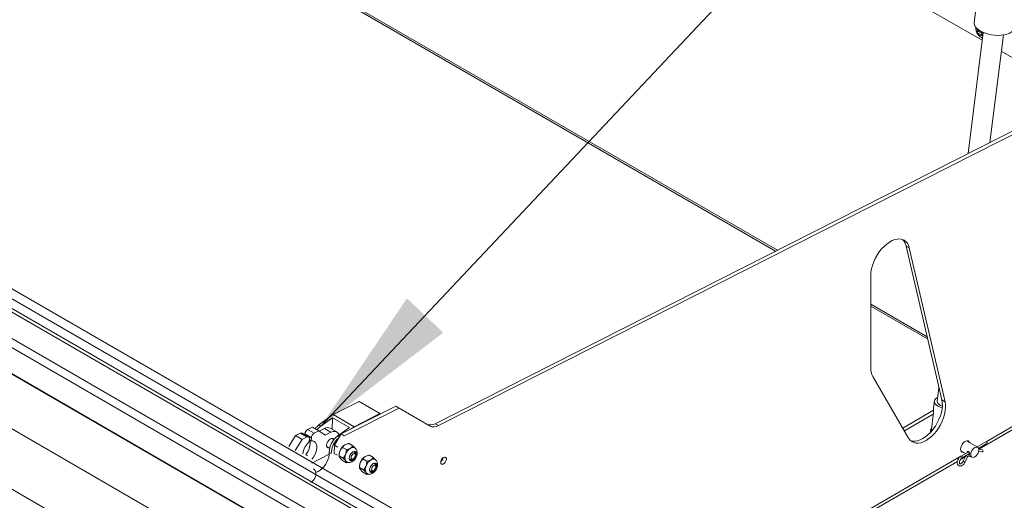
# Model space of a CAD drawing. Units: inches. Extents: x 0.1 to 10.8, y -1.1 to 8.4.
# Drawn here: x 7.8 to 8.3, y 3.6 to 3.9 of the extents above; entities that cross this region are included whole.
import ezdxf

# ---------------------------------------------------------------- set-up
doc = ezdxf.new("R2010")
doc.units = ezdxf.units.IN
doc.header["$MEASUREMENT"] = 0
doc.layers.add('FORMAT', color=7, linetype='Continuous')
doc.dimstyles.new('SLDDIMSTYLE0', dxfattribs={"dimtxt": 0, "dimasz": 0.08089192708333333, "dimexe": 0, "dimexo": 0.0625, "dimgap": 0, "dimtad": 0, "dimtih": 1, "dimtoh": 1, "dimdec": 0, "dimrnd": 1e-09, "dimzin": 0, "dimdsep": 46, "dimtxsty": 'Standard', "dimsah": 1, "dimcen": 0.09, "dimadec": 0, "dimazin": 0, "dimtfac": 0.08089192708333333, "dimtdec": 0, "dimtofl": 0, "dimtmove": 0, "dimatfit": 3, "dimfxl": 0, "dimfrac": 2, "dimtolj": 1, "dimtzin": 0, "dimarcsym": 0})

msp = doc.modelspace()

# ---------------------------------------------------------------- linework, layer by layer
at = {"color": 7, "linetype": 'Continuous', "lineweight": 15}
for p, q in [((7.914901023857989, 3.599333548682317), (6.892369154742276, 4.189628631938682)), ((7.915061587928857, 3.599399772024479), (6.892724282773384, 4.189582535897384)), ((7.885027712445645, 3.587477624938521), (6.86174712997658, 4.178204931213651)), ((6.831222452262562, 4.163667322284341), (7.854503034731628, 3.57294001600921)), ((8.2676691250841, 3.87193108461863), (7.82555940067713, 4.1271555959123)), ((8.293642077775727, 4.123952331066023), (8.263374790611786, 3.881165540609615)), ((7.818111017256757, 3.955615105221548), (8.157591241861748, 3.759637343061046)), ((8.341360426340206, 3.398701208432223), (7.396055743267603, 3.944413986146955)), ((7.363858675660185, 3.93641412643896), (8.35958151813, 3.361595564838246)), ((8.341160066944276, 3.38817334703129), (7.395855383871675, 3.933886124746023)), ((8.346003709079044, 3.390627418311059), (7.400699026006442, 3.936340196025792)), ((8.357418602559916, 3.357849287537571), (7.361695760090103, 3.932667849138284)), ((8.35071910127225, 3.380760497207103), (7.398323895815846, 3.930566546366274)), ((8.268178979047175, 3.876020797742347), (8.260147684604785, 3.811598516601446)), ((8.265153074299391, 3.876761565905815), (8.264826927513699, 3.878213495807678)), ((8.265999354320932, 3.87681048028427), (8.264826927513699, 3.876133652695134)), ((8.264826927513699, 3.876133652695134), (8.265153074299391, 3.876761565905815)), ((8.265925538771636, 3.877207500153664), (8.265153074299391, 3.876761565905815)), ((8.267039216128877, 3.876210180840276), (8.265673006220107, 3.875421484647814)), ((8.266168015733875, 3.87705046518314), (8.265999354320932, 3.87681048028427)), ((8.265999354320932, 3.87681048028427), (8.267039216128877, 3.876210180840276)), ((8.267039216128877, 3.876210180840276), (8.267272656278413, 3.87560852243876)), ((8.267946514971017, 3.876412596301792), (8.267232799948765, 3.875560965843922)), ((8.266386721242359, 3.874193290778698), (8.265673006220107, 3.875421484647814)), ((8.266712870061536, 3.874821184029914), (8.266386721242359, 3.874193290778698)), ((8.26742410219713, 3.875231769602232), (8.266712870061536, 3.874821184029914)), ((8.267232799948765, 3.875560965843922), (8.267946514971017, 3.874332753189248)), ((8.27177311863865, 3.817488654425351), (8.278903432280543, 3.874683821245233)), ((8.66705998131028, 3.641367650999932), (8.277829062720047, 3.866065877465842)), ((7.976263142682251, 3.667765747929734), (8.301880188949495, 3.832742679624062)), ((7.977996247390062, 3.666765247878157), (8.303613293657307, 3.831742179572484)), ((8.228809372456785, 3.7613088583421), (8.227076267748973, 3.762309358393677)), ((8.227076267748973, 3.762309358393677), (8.246140412417699, 3.680453346946583)), ((8.228809372456785, 3.7613088583421), (8.24787351712551, 3.679452846895005)), ((8.208292537777897, 3.697654556471921), (8.208292537777897, 3.7466948017932)), ((8.208292535744413, 3.730368109115747), (8.23858860487212, 3.712878560683826)), ((8.228463354443884, 3.660087187087224), (8.209399177239378, 3.692902936778728)), ((8.244614908350199, 3.687003404586088), (8.24370507781773, 3.679705394397578)), ((7.922009160299315, 3.672569454213286), (7.935709749213935, 3.679510972936641)), ((7.926112045095513, 3.662285169297113), (7.955259231119287, 3.677052866199103)), ((7.935709749213935, 3.679510972936641), (7.946801620360673, 3.673107772019593)), ((7.956992335827098, 3.676052366147526), (7.955259231119287, 3.677052866199103)), ((8.242173041175791, 3.679896407348994), (8.2417114560748, 3.67619402841242)), ((8.24787351712551, 3.679452846895005), (8.246140412417699, 3.680453346946583)), ((7.914358363661946, 3.667089048646277), (7.922009160299315, 3.672569454213286)), ((7.922009160299315, 3.672569454213286), (7.933101031446053, 3.666166253296238)), ((7.927845149803325, 3.661284669245536), (7.956992335827098, 3.676052366147526)), ((7.933101031446053, 3.666166253296238), (7.946801620360673, 3.673107772019593)), ((7.946801620360673, 3.673107772019593), (7.946783676878386, 3.672758653490803)), ((7.956992335827098, 3.676052366147526), (7.973517502154138, 3.66650948947111)), ((8.225353511452466, 3.665440195060876), (8.241712794108723, 3.674884207916867)), ((8.22622406011514, 3.663941752003455), (8.241589732607219, 3.672812165921064)), ((8.241710769773205, 3.673783048349982), (8.240430226571343, 3.663511299658841)), ((8.265827563881091, 3.654243761380989), (8.30256537161841, 3.675452046356706)), ((7.914358363661946, 3.667089048646277), (7.915398226486633, 3.66648874861533)), ((7.915398226486633, 3.66648874861533), (7.921649642988232, 3.670966747195737)), ((7.92133305358771, 3.664806719870033), (7.921649642988232, 3.670966747195737)), ((7.921649642988232, 3.670966747195737), (7.930661788231409, 3.66576414648732)), ((7.931479187919288, 3.665004499898287), (7.933101031446053, 3.666166253296238)), ((7.977996247390062, 3.666765247878157), (7.976263142682251, 3.667765747929734)), ((7.898268251541361, 3.655544370305005), (7.901939605145957, 3.661414616171362)), ((7.901939605145957, 3.661414616171362), (7.904499813083639, 3.662711781753327)), ((7.901939605145957, 3.661414616171362), (7.905405814815766, 3.659413615921469)), ((7.904499813083639, 3.662711781753327), (7.907966022753448, 3.660710781503435)), ((7.908861692087974, 3.660761977338386), (7.905395482418164, 3.662762977588279)), ((7.9068189715664, 3.661941210651694), (7.906836996388135, 3.662291878981431)), ((7.906836996388135, 3.662291878981431), (7.910303206057944, 3.660290878731538)), ((7.908305531322817, 3.664639973571472), (7.910865747394445, 3.665937143849065)), ((7.908305531322817, 3.664639973571472), (7.911771740992627, 3.662638973321579)), ((7.910865747394445, 3.665937143849065), (7.914331957064253, 3.663936143599172)), ((7.911771740992627, 3.662638973321579), (7.914331957064253, 3.663936143599172)), ((7.914331957064253, 3.663936143599172), (7.917580093385602, 3.661571709150271)), ((7.914536832578861, 3.663787003543592), (7.917262249069906, 3.665167857375941)), ((7.917262249069906, 3.665167857375941), (7.920728458739716, 3.663166857126048)), ((7.917580093385602, 3.661571709150271), (7.920728458739716, 3.663166857126048)), ((7.923863305477527, 3.663346054288971), (7.920397095807719, 3.665347054538863)), ((7.922680667265122, 3.656341857965132), (7.926112045095513, 3.662285169297113)), ((7.930661788231409, 3.66576414648732), (7.92441037172981, 3.661286147906914)), ((7.927845149803325, 3.661284669245536), (7.926112045095513, 3.662285169297113)), ((7.90173446121117, 3.653543370055112), (7.905405814815766, 3.659413615921469)), ((7.905405814815766, 3.659413615921469), (7.907966022753448, 3.660710781503435)), ((7.909265282162355, 3.659764999269915), (7.909180640332495, 3.6581180679031)), ((7.909236795816645, 3.659210710204761), (7.910218564228083, 3.658643947364723)), ((7.910218564228083, 3.658643947364723), (7.910303206057944, 3.660290878731538)), ((7.918525830454948, 3.655673022572922), (7.92010577914569, 3.654760937608032)), ((7.922267470620623, 3.659173165140883), (7.920976612432885, 3.659918361710709)), ((7.922455958905355, 3.651969530909802), (7.922680667265122, 3.656341857965132)), ((7.924413771972934, 3.655341357913555), (7.922680667265122, 3.656341857965132)), ((7.932455859143364, 3.655985518902331), (7.930361318530233, 3.657194671460756)), ((8.265229779432588, 3.655228353510576), (8.259341032145693, 3.658627854958877)), ((8.269618111804798, 3.658152760542745), (8.264891053501222, 3.65542388786978)), ((8.26572762159264, 3.654616316029928), (8.270176889412514, 3.657184823670119)), ((7.908415314159392, 3.650643352804603), (7.907375451080519, 3.651243652982288)), ((7.919813886117415, 3.651475116580092), (7.910493759983385, 3.646752987044246)), ((7.919837533020138, 3.652422629984238), (7.92087739609901, 3.651822329806554)), ((7.924189063613167, 3.650969030858225), (7.922455958905355, 3.651969530909802)), ((7.925108126173013, 3.651201467566805), (7.925108124139527, 3.650659743714325)), ((7.927202664752658, 3.6494505911559), (7.925108124139527, 3.650659743714325)), ((7.928953732260876, 3.653963784086906), (7.926859191647744, 3.655172936645331)), ((7.933705287972781, 3.651428705508309), (7.933226260643853, 3.652600174785285)), ((7.943324322344766, 3.649782550252786), (7.941229781731633, 3.650991702811211)), ((8.256302060215548, 3.653363634099488), (8.258812131534064, 3.651914600770849)), ((8.260451383736243, 3.652860921068739), (8.256363295602428, 3.650500918023165)), ((8.256922073210145, 3.649532981150539), (8.260914733903261, 3.651837895107202)), ((8.259001599577871, 3.650731879187084), (8.257471832306537, 3.647748207387024)), ((8.260210537629943, 3.650457455800097), (8.261780128695145, 3.650201241398072)), ((8.261258800786148, 3.650502168676083), (8.26219080750244, 3.649964132651186)), ((8.265774494466445, 3.653097419165718), (8.26752173088665, 3.65272738400701)), ((8.267753302262362, 3.653820784589414), (8.2658300798119, 3.654228073347785)), ((7.928953732260876, 3.646959156521504), (7.926859191647744, 3.648168309079929)), ((7.930989051655214, 3.6487248018789), (7.930712440593513, 3.648720849992158)), ((7.930989051655214, 3.6487248018789), (7.932243073113227, 3.648895802696815)), ((7.939822195462276, 3.647760815437361), (7.937727654849144, 3.648969967995786)), ((7.944573751174181, 3.645225736858764), (7.944094723845253, 3.646397206135741)), ((8.071404223279051, 3.542005555908809), (8.254436299509939, 3.647667724434405)), ((8.255984644711255, 3.648561565093191), (8.258689409116386, 3.65012299234836)), ((8.258466406343175, 3.647238311586374), (8.25999614107873, 3.650221964603928)), ((7.935976589374413, 3.64499849891726), (7.935976587340928, 3.64445677506478)), ((7.938071127954059, 3.643247622506355), (7.935976587340928, 3.64445677506478)), ((7.939822195462276, 3.640756169086401), (7.937727654849144, 3.641965321644826)), ((7.94185750672267, 3.642521809748169), (7.941580903794914, 3.642517862557055)), ((7.94185750672267, 3.642521809748169), (7.943111528180683, 3.642692810566086))]:
    msp.add_line(p, q, dxfattribs=at)
at = {"color": 8, "linetype": 'Continuous', "lineweight": 15}
for p, q in [((7.817477382954805, 3.957015567599752), (8.15854579282287, 3.760120965602362)), ((8.208292527610467, 3.731402786893104), (8.23831019214164, 3.714073958013752)), ((8.269670146683335, 3.658173241037833), (8.303613293657307, 3.67776820269542)), ((7.92441037172981, 3.661286147906914), (7.92525405473528, 3.660799100074961)), ((8.069922114315569, 3.542861156438657), (8.25626172906687, 3.650432726309336))]:
    msp.add_line(p, q, dxfattribs=at)
at = {"color": 7, "linetype": 'Continuous', "lineweight": 15, "flags": 128}
for points in [[(8.263374790611786, 3.881165540609615), (8.263356521771707, 3.880927395251598), (8.263471171757516, 3.880075090913691), (8.263861090704133, 3.879216405363211), (8.26451617726882, 3.878373585402613), (8.265419459467331, 3.877568430407631), (8.266547526281341, 3.8768217990144)], [(8.266547526281341, 3.8768217990144), (8.267871197692157, 3.876153072057188), (8.269356154553071, 3.875579525989642), (8.270963954061536, 3.875116009626359), (8.272652961350031, 3.874774556606978), (8.27437943379782, 3.874564003587522), (8.276098641387923, 3.874489813031678), (8.277766069892714, 3.874553885726705), (8.279338527792188, 3.874754560372206), (8.280775307806268, 3.875086656752592), (8.282039162059741, 3.875541570152673), (8.28309737836837, 3.876107513995631), (8.28392256186017, 3.87676981990458), (8.284493316320365, 3.877511352002957), (8.284794860274177, 3.878312902521102), (8.28482369620476, 3.8784915881198)], [(8.208292537777897, 3.7466948017932), (8.208392129798348, 3.748410261474706), (8.2086890187845, 3.750207861283449), (8.209177510974976, 3.75205316782491), (8.209848236065337, 3.753910808771623), (8.210688342422754, 3.755745214874423), (8.211681757372256, 3.75752123986145), (8.212809447482947, 3.759204874264955), (8.214049808997366, 3.760763865308089), (8.215379090796626, 3.762168346181435), (8.21677181736553, 3.763391408962844), (8.218201276829268, 3.764409611781733), (8.219640139133224, 3.765203476578369), (8.22106084647233, 3.76575778963618), (8.222436133863527, 3.766061920887397), (8.223739679861355, 3.766110049278698), (8.224946529523093, 3.765901256659316), (8.226033549909653, 3.765439546523852), (8.226979918122279, 3.764733750038694), (8.227767511731901, 3.763797403899245), (8.228381234136918, 3.762648421552124), (8.228809372456785, 3.7613088583421)], [(8.243965464709733, 3.681793893487703), (8.2434760889695, 3.681547567904276), (8.242774320678711, 3.681025117933354), (8.24233020220749, 3.680421277247421), (8.242161892587662, 3.679760755529426), (8.242276302622102, 3.679070605118115), (8.242668712589317, 3.678379063574651), (8.243323094551036, 3.677714459044111), (8.244212657326484, 3.677104001157246)], [(8.24787351712551, 3.679452846895005), (8.248107807272282, 3.677948313010188), (8.248143759308412, 3.676307630615055), (8.2479807550541, 3.674562270274539), (8.247621852872593, 3.672745630076533), (8.247073950349105, 3.670892521361965), (8.246347524004577, 3.669038429067851), (8.245456531688326, 3.66721889885761), (8.244418022148711, 3.665468769297991), (8.243251874746882, 3.663821561352847), (8.241980409027446, 3.662308813880636), (8.24062805936066, 3.660959552972923), (8.239220626619511, 3.6597995640842), (8.237785148036602, 3.658851112608922), (8.236349116345444, 3.658132361602459), (8.234939991743772, 3.657657054820587), (8.233584811464185, 3.657434319507764), (8.232309539058571, 3.657468426942314), (8.231138543825628, 3.657758689164704), (8.230094340524632, 3.658299590500876), (8.2291968735883, 3.659080740665515), (8.228463354443884, 3.660087187087224)], [(8.246140412417699, 3.680453346946583), (8.24637470256447, 3.678948813061765), (8.246410654600602, 3.677308130666632), (8.246247650346287, 3.675562770326116), (8.24588874816478, 3.67374613012811), (8.245340845641294, 3.671893021413542), (8.244614419296765, 3.670038929119428), (8.243723426980514, 3.668219398909187), (8.242684917440899, 3.666469269349569), (8.24151877003907, 3.664822061404424), (8.240247304319634, 3.663309313932214), (8.23889495465285, 3.6619600530245), (8.2374875219117, 3.660800064135777), (8.23605204332879, 3.6598516126605), (8.234616011637632, 3.659132861654036), (8.23320688703596, 3.658657554872164), (8.231851706756373, 3.658434819559341), (8.230576434350759, 3.658468926993891), (8.229587672017699, 3.658694784614942)], [(8.244212657326484, 3.677104001157246), (8.24530094813355, 3.676572668474621), (8.246329629580146, 3.676205582433943)], [(7.907409756247008, 3.651223843791237), (7.907954722416412, 3.651975135157902), (7.908656153148492, 3.65318246884742), (7.909198727938116, 3.654448212351574), (7.909558996622352, 3.655717706591834), (7.909721398964751, 3.656936075715413), (7.909678899103034, 3.658050603408888), (7.909433335308735, 3.659013151506036), (7.909387443592026, 3.659123737002481)], [(7.910565224822627, 3.648847673435038), (7.910590985025891, 3.648877479002874), (7.911420932086222, 3.64997413490801), (7.9121223628183, 3.651181468597527), (7.912664937607924, 3.652447212101681), (7.913025206292162, 3.653716706341941), (7.91318760863456, 3.654935075465521), (7.913145108772844, 3.656049603158996), (7.912899544978544, 3.657012151256144), (7.912461540183603, 3.65778109935526), (7.911850022077633, 3.658323190545317), (7.911091434115262, 3.658615010842723), (7.910218564228083, 3.658643947364723)], [(7.918453239826905, 3.656399915993278), (7.918587498720204, 3.657176751989978), (7.918902331188644, 3.657975700430846), (7.919366917715275, 3.658718555231224), (7.919935789548523, 3.659332592367744), (7.920553245434216, 3.659757684494175), (7.921158858296243, 3.659952260143164), (7.921693347944711, 3.659897257535248), (7.922104380578608, 3.659598044858032), (7.922308331111178, 3.659226081054623)], [(8.260803105677955, 3.65778383977201), (8.260558761975378, 3.658220709122159), (8.260114258158522, 3.658556474005345), (8.25954325523173, 3.65865060624849), (8.258891954001616, 3.65849544581428), (8.258213192573766, 3.658103605182546), (8.25756192387943, 3.657506808005238), (8.25699088841686, 3.656753391033184), (8.256546384600004, 3.655904412967105), (8.256264429536552, 3.655028656098154), (8.256167830807797, 3.654197049032938), (8.256264429536552, 3.653476972485947), (8.256546384600004, 3.652926754003978), (8.25699088841686, 3.652590988533743), (8.25756192387943, 3.652496875660153), (8.257764133747807, 3.65251961949967)], [(7.919837533020138, 3.652422629984238), (7.91978670399892, 3.651204086017749), (7.919546126312798, 3.649907411932487), (7.919124104719441, 3.648577433988231), (7.918535239649811, 3.647260133165866), (7.917799874099918, 3.646001029661252), (7.91694343478129, 3.644843619049295), (7.915995512985201, 3.643827958756915), (7.914988888509303, 3.642989108953275), (7.913958342101671, 3.642356090062719), (7.912939492306699, 3.641950760436784), (7.912606586212857, 3.641868492142484)], [(7.932449058148746, 3.648172464034737), (7.931835457752901, 3.647930464992736), (7.931281926539596, 3.647936603453257), (7.930842644715317, 3.648190277890919), (7.930560608312416, 3.648666659155674), (7.930463423939635, 3.649319109508058), (7.930560608312416, 3.650083785334429), (7.930842644715317, 3.650885798898694), (7.931281926539596, 3.651646657334951), (7.931835457752901, 3.652291889330867), (7.932449058148746, 3.652758338226172), (7.933062650410648, 3.653000332572546), (7.933616181623953, 3.652994194112025), (7.934055471582176, 3.652740524369989), (7.934337507985076, 3.652264143105235), (7.934434692357859, 3.651611673967292), (7.934337507985076, 3.65084701692648), (7.934055471582176, 3.650045003362215), (7.933616181623953, 3.64928414023033), (7.933062650410648, 3.648638908234415), (7.932449058148746, 3.648172464034737)], [(7.932647134956409, 3.651659101656498), (7.932213652634792, 3.65130927539306), (7.931846161007548, 3.650813577771921), (7.931600613481138, 3.650247479220579), (7.931514393665982, 3.649697126802627), (7.931600613481138, 3.649246340449891), (7.931846161007548, 3.648963726252449), (7.932213652634792, 3.648892325432713), (7.932647134956409, 3.649043005990185), (7.933080617278025, 3.649392813468065), (7.933448100771323, 3.649888506393578), (7.933693648297734, 3.650454623730478), (7.933779876246835, 3.651004962058498), (7.933693648297734, 3.651455762501167), (7.933448100771323, 3.65173835791305), (7.933080617278025, 3.651809763428412), (7.932647134956409, 3.651659101656498)], [(7.933707554293157, 3.650503316325725), (7.933903297675397, 3.651248957829596), (7.933903297675397, 3.651944004709613), (7.933697435665793, 3.652478299400022), (7.933310544580141, 3.652787391015747), (7.93278928072596, 3.652834004630762), (7.932318195177412, 3.6526778093439)], [(7.933091351034967, 3.652841685191945), (7.933108180166811, 3.652818469358863), (7.933226260643853, 3.652600174785285)], [(8.2615612401729, 3.651355621021284), (8.261666428347391, 3.650649474921114), (8.261971679028827, 3.650133888952685), (8.262447124371802, 3.649859339192065), (8.263046205676133, 3.649852689834406), (8.263710293467515, 3.650114599179252), (8.264374381258895, 3.650619429277827), (8.264973495099007, 3.651317781969053), (8.265448907906203, 3.652141250455704), (8.265754158587637, 3.653009271359128), (8.265859346762127, 3.653836865140478), (8.265754158587637, 3.654543011240647), (8.265448907906203, 3.655058597209077), (8.264973495099007, 3.655333165752202), (8.264374381258895, 3.655339796327356), (8.263710293467515, 3.65507788698251), (8.263046205676133, 3.654573056883935), (8.262447124371802, 3.653874722975214), (8.261971679028827, 3.653051235706058), (8.261666428347391, 3.652183214802634), (8.2615612401729, 3.651355621021284)], [(7.930467714595531, 3.649472335434236), (7.930489749452065, 3.649278358385655), (7.930695611461668, 3.648744063695247), (7.931082510681265, 3.648434976775147), (7.931603766401502, 3.648388358464506), (7.932196527630703, 3.648609855024776), (7.93278928072596, 3.649072741316517), (7.93304556505954, 3.649356604629051)], [(7.943317513216202, 3.641969490689565), (7.942703920954301, 3.641727496343191), (7.942150389740996, 3.641733634803713), (7.941711099782773, 3.641987304545748), (7.941429063379872, 3.642463685810502), (7.94133187900709, 3.643116136162887), (7.941429063379872, 3.643880793203699), (7.941711099782773, 3.644682806767964), (7.942150389740996, 3.645443688685407), (7.942703920954301, 3.646088920681322), (7.943317513216202, 3.646555364881001), (7.943931113612048, 3.646797363923001), (7.944484644825353, 3.64679122546248), (7.944923926649632, 3.64653753223926), (7.945205963052532, 3.646061150974505), (7.945303147425314, 3.645408700622121), (7.945205963052532, 3.644644043581308), (7.944923926649632, 3.643842030017044), (7.944484644825353, 3.643081171580786), (7.943931113612048, 3.642435939584871), (7.943317513216202, 3.641969490689565)], [(7.943515590023864, 3.645456128311328), (7.943082107702247, 3.645106302047889), (7.94271462420895, 3.644610609122376), (7.942469076682539, 3.644044510571034), (7.942382848733437, 3.643494153457456), (7.942469076682539, 3.643043371800346), (7.94271462420895, 3.642760757602904), (7.943082107702247, 3.642689352087542), (7.943515590023864, 3.642840032645013), (7.943949072345482, 3.643189840122893), (7.94431655583878, 3.643685533048406), (7.94456210336519, 3.644251650385307), (7.944648331314291, 3.644801988713327), (7.94456210336519, 3.645252789155996), (7.94431655583878, 3.645535384567879), (7.943949072345482, 3.645606790083241), (7.943515590023864, 3.645456128311328)], [(7.944576009360612, 3.644300342980554), (7.944771760876798, 3.645045970394493), (7.944771760876798, 3.645741036060068), (7.944565898867194, 3.646275330750476), (7.944178999647596, 3.646584417670576), (7.943657743927361, 3.646631035981217), (7.943186650244868, 3.646474835998729)], [(7.943959814236368, 3.6466387165424), (7.943976643368212, 3.646615500709318), (7.944094723845253, 3.646397206135741)], [(7.979223269234969, 3.647229542003996), (7.979325325840701, 3.6479188825871), (7.979617700487474, 3.64863295528543), (7.980060911007103, 3.649275309353455), (7.980595091565668, 3.649759198699286), (7.981148118474395, 3.65001927982878), (7.981645281450055, 3.650020407275838), (7.982019442912056, 3.649762446448499), (7.982220074795136, 3.649280230513482), (7.982220074795136, 3.6486388915453), (7.982019442912056, 3.647925030968773), (7.981645281450055, 3.647235072512736), (7.981148118474395, 3.646662206591846), (7.980595091565668, 3.64628377644362), (7.980060911007103, 3.646150914044462), (7.979617700487474, 3.646281548138791), (7.979325325840701, 3.646658033469746), (7.979223269234969, 3.647229542003996)], [(7.941336177796932, 3.643269366784691), (7.941358212653465, 3.643075370950552), (7.941564074663068, 3.642541076260144), (7.941950965748722, 3.642231984644418), (7.942472229602902, 3.642185389814961), (7.943064982698159, 3.642406881679604), (7.943657743927361, 3.642869772666972), (7.943914020126996, 3.64315363128388)]]:
    msp.add_lwpolyline(points, dxfattribs=at)
at = {"color": 8, "linetype": 'Continuous', "lineweight": 15, "flags": 128}
msp.add_lwpolyline([(8.260653047613573, 3.651218620312011), (8.26065294187229, 3.651219061738292), (8.260669394809188, 3.651005049465736), (8.26061784186688, 3.65079356860777), (8.260506130268638, 3.650616816015603), (8.26035127012658, 3.650501700678447), (8.260206513360739, 3.65046586240016)], dxfattribs=at)
at = {"color": 7, "linetype": 'Continuous', "lineweight": 15}
for centre, radius, start, end in [((8.220705987409238, 3.761101333341433), 0.006483810309815754, 10.73775486523875, 47.02642682159032), ((8.217761691823133, 3.697355220485087), 0.009473884122440409, 178.1893863851391, 208.0312692853449), ((8.24710140309499, 3.680415968534918), 0.003469861811889869, 191.8168879081556, 258.286644397809), ((7.920566838013327, 3.658654185195438), 0.01047339845542299, 126.354896090751, 142.0047182390842), ((7.921606700838022, 3.65805388516448), 0.0104733984554365, 126.3548960907502, 142.0047182390613), ((7.973788408263412, 3.671759436249913), 0.00469828232894996, 244.7517468266575, 301.7848963585748), ((7.975521512971223, 3.670758936198335), 0.004698282328949558, 244.7517468266551, 301.7848963585777), ((7.904994012301788, 3.661926233481327), 0.0009280727099001587, 64.36829190391231, 122.1745623726396), ((7.909829921982858, 3.662053326298737), 0.003002417525590158, 120.5121507074797, 175.44284445131), ((7.908433355951186, 3.659987462282648), 0.000861156787622022, 345.0289805441065, 122.8663151681297), ((7.913296131652666, 3.660052326048843), 0.003002417525589841, 120.5121507074376, 175.4428444512832), ((7.918989774740273, 3.662456651696523), 0.003214806553726902, 64.03880685412337, 122.5044667217948), ((7.931188798318189, 3.652177681707211), 0.01135390785259264, 126.6562425678659, 178.7638096440524), ((7.922371873883012, 3.660855105981516), 0.002836372099612241, 18.45860592132672, 125.40887705582), ((8.244476235268921, 3.663501454577238), 0.004448158708075313, 147.4328013399915, 185.2618076289581), ((7.916338723049566, 3.65010874745415), 0.01074185096891702, 131.7877679411463, 171.7391126804433), ((7.897342636376919, 3.658752692241403), 0.0125175500650585, 323.1791180068848, 351.3441874486961), ((7.919639389305668, 3.65608786320808), 0.001226510304369381, 165.2605850087929, 281.6855644040322), ((7.93228609796312, 3.651557192310052), 0.01141178233739951, 129.8145703876997, 178.6686894178448), ((7.931691467964733, 3.650911171914553), 0.006582987421975132, 122.638067993939, 159.7726610534124), ((8.269702877647228, 3.657556438753783), 0.0006023162989957217, 321.9043130384613, 98.09027003356756), ((7.930690918741792, 3.65109351845706), 0.005583836125488376, 157.978385083415, 178.8922644603721), ((7.932049884012035, 3.64968517643497), 0.003915861089292853, 153.4360077120344, 206.5639922879897), ((7.934724401457598, 3.649160296677544), 0.00658298742198767, 122.6380679939517, 159.772661053362), ((7.932431623568078, 3.652938396325132), 0.002167544749195077, 65.86988274219307, 125.465191602043), ((8.267553536794013, 3.65329187038102), 0.0005653817136996073, 266.7750870302422, 69.30896375074032), ((7.929782984184758, 3.648782712295664), 0.001498985681774435, 214.4843532588402, 240.1352666334062), ((7.94155973547106, 3.644890493719846), 0.005584190671813326, 157.9792876333566, 178.8917592134487), ((7.94255995578024, 3.644708172244318), 0.006583027252191649, 122.6381844392155, 159.772544608111), ((7.942918435979464, 3.643482203089798), 0.003915947760302687, 153.4366417398825, 206.5633582601299), ((7.945592889273104, 3.642957297007316), 0.006583027252200273, 122.6381844392598, 159.7725446081024), ((7.943300083995185, 3.646735368973598), 0.00216759184553907, 65.87059562941582, 125.4644787148892), ((7.977177380585222, 3.650155488119553), 0.003349125963999795, 308.0714632269256, 351.9336994312225), ((7.940649340044756, 3.642577463279497), 0.00149596706112257, 214.4580310783838, 240.1615888136356)]:
    msp.add_arc(centre, radius, start, end, dxfattribs=at)
at = {"color": 8, "linetype": 'Continuous', "lineweight": 15}
for centre, radius, start, end in [((8.256455266653003, 3.649908693793719), 0.0005992485067598313, 321.1770309250403, 98.84581120318), ((8.26076115460322, 3.652938891289517), 0.002822576182766, 231.4361637922927, 254.2742072797335), ((8.260217733501797, 3.651156228493617), 0.0004315068465122734, 27.04234005960651, 64.09167259730047), ((8.259239537620633, 3.649972987843748), 0.002841886479733524, 231.532874639599, 254.2134088131578)]:
    msp.add_arc(centre, radius, start, end, dxfattribs=at)
at = {"color": 7, "linetype": 'Continuous', "lineweight": 15}
for points, knots in [([(8.264266582088116, 3.878692301685173), (8.264265882350509, 3.878688345660214), (8.264211166754773, 3.878379006472986), (8.264259668274024, 3.877732068699713), (8.264429480481532, 3.876765787037636), (8.264815267670992, 3.875782157021318), (8.265388640703128, 3.874850335422237), (8.266129472211471, 3.874050498023886), (8.266938859594225, 3.873436305939224), (8.26753623365324, 3.873187990587517), (8.267811560625434, 3.873073543177385)], [0, 0, 0, 0, 0.001701850036558625, 0.1330752238414429, 0.2701628626573521, 0.416579646702448, 0.5742993307684108, 0.7267346169263217, 0.8740532344985676, 1, 1, 1, 1]), ([(8.265673006220107, 3.875421484647814), (8.265472222081621, 3.875559202559246), (8.265149016625795, 3.875780889295439), (8.264915410916805, 3.876036742539144), (8.264826927513699, 3.876133652695134)], [0, 0, 0, 0, 0.6212275655144087, 1, 1, 1, 1]), ([(8.267946514971017, 3.874332753189248), (8.267867716711683, 3.874355787457321), (8.267698716068242, 3.874405189641563), (8.267269327844584, 3.874553912024646), (8.26695214706806, 3.874706256990889), (8.266712870061536, 3.874821184029914)], [0, 0, 0, 0, 0.1766570573141442, 0.3788809119253447, 0.9999999999999999, 0.9999999999999999, 0.9999999999999999, 0.9999999999999999]), ([(8.241710769773205, 3.673783048349982), (8.241718923119542, 3.673976857845755), (8.241735211967816, 3.674364052666049), (8.241709789772504, 3.674973135228614), (8.241685002482683, 3.675603908285402), (8.241676152710028, 3.676011021068914), (8.241711924279542, 3.676183223130833), (8.24171409045618, 3.676193650967484)], [0, 0, 0, 0, 0.2125499356892581, 0.4246346848224497, 0.6484545693590101, 0.9787118790260559, 0.9999999999999999, 0.9999999999999999, 0.9999999999999999, 0.9999999999999999]), ([(7.928141062716098, 3.656454667740144), (7.927799748095338, 3.65620964819336), (7.927255389600329, 3.655818869528685), (7.926966825193705, 3.655348414701777), (7.926859191647744, 3.655172936645331)], [0, 0, 0, 0, 0.6270033881902524, 1, 1, 1, 1]), ([(7.930361318530233, 3.657194671460756), (7.930217092886245, 3.657165500784134), (7.929466591059671, 3.657013706377243), (7.928691921375764, 3.656763920612806), (7.928185914477468, 3.656479847585834), (7.928141062716098, 3.656454667740144)], [0, 0, 0, 0, 0.1781733726909736, 0.9271544085670682, 1, 1, 1, 1]), ([(7.931173996208955, 3.654703792503145), (7.931217613707064, 3.654729684873849), (7.931709695940974, 3.655021796438466), (7.932142384458687, 3.655469003727911), (7.93240532857427, 3.655902259210289), (7.932455859143364, 3.655985518902331)], [0, 0, 0, 0, 0.07284559143293184, 0.8218266273090264, 1, 1, 1, 1]), ([(7.932455859143364, 3.655985518902331), (7.93268534003058, 3.655751686722395), (7.933152149813011, 3.655276025544834), (7.93358144925921, 3.654772535243249), (7.933762231818066, 3.65452208704616), (7.933800593404307, 3.65446894259366)], [0, 0, 0, 0, 0.4323830589483922, 0.8795531694288401, 1, 1, 1, 1]), ([(7.925514465520746, 3.653187213259707), (7.925387553082201, 3.652774531140401), (7.925135738486516, 3.651955703748766), (7.925117279802186, 3.651089425173021), (7.925108124139527, 3.650659743714325)], [0, 0, 0, 0, 0.5039915903174161, 1, 1, 1, 1]), ([(7.925108124139527, 3.650659743714325), (7.925118404514091, 3.650552450048214), (7.925139316662806, 3.650334195247477), (7.925314661631655, 3.649977348215477), (7.925479487647732, 3.649736088103562), (7.925514465520746, 3.649684890084227)], [0, 0, 0, 0, 0.4323829780193714, 0.8795454953775538, 0.9999999999999999, 0.9999999999999999, 0.9999999999999999, 0.9999999999999999]), ([(7.926859191647744, 3.655172936645331), (7.926629711659589, 3.654927233278845), (7.926162903677225, 3.654427423715095), (7.925733594563526, 3.653721504779229), (7.925552823997708, 3.653280740839087), (7.925514465520746, 3.653187213259707)], [0, 0, 0, 0, 0.4323840018099475, 0.8795551416685828, 1, 1, 1, 1]), ([(7.927202664752658, 3.6494505911559), (7.927432142791845, 3.649696301315025), (7.927898938855215, 3.650196116179297), (7.928328269677809, 3.6509020360241), (7.928509038003029, 3.651342802556343), (7.928547399013601, 3.651436338022709)], [0, 0, 0, 0, 0.4323870420969615, 0.879546338370182, 1, 1, 1, 1]), ([(7.928547399013601, 3.651436338022709), (7.928674312448814, 3.651849019962978), (7.928926126731785, 3.652667839552176), (7.928944579578371, 3.653534110421495), (7.928953732260876, 3.653963784086906)], [0, 0, 0, 0, 0.5039961741427936, 1, 1, 1, 1]), ([(7.928953732260876, 3.653963784086906), (7.929257702106019, 3.654025919610397), (7.930072642069331, 3.654192504296487), (7.930749563916955, 3.654506755766625), (7.931173996208955, 3.654703792503145)], [0, 0, 0, 0, 0.3729966118097476, 1, 1, 1, 1]), ([(7.93209303945068, 3.647608157065882), (7.93225629215747, 3.647711578335833), (7.932686076229033, 3.647983848335883), (7.933309562060426, 3.648580184850213), (7.933919584288722, 3.649397459536604), (7.934390456564596, 3.650324729285136), (7.934692589399985, 3.65132054113742), (7.934780867424128, 3.652290407054393), (7.934656229185787, 3.653176465429104), (7.934344921478911, 3.653924768504666), (7.933895792896514, 3.654530129115285), (7.933494494465775, 3.65478685303128), (7.933311348823935, 3.65490401737275)], [0, 0, 0, 0, 0.06744811108836332, 0.1775659612206582, 0.2885607204584039, 0.4004103404621066, 0.514654395224159, 0.6336057374468831, 0.735775758665078, 0.831149523406402, 0.9229395717953899, 1, 1, 1, 1]), ([(7.941229781731633, 3.650991702811211), (7.941085553425662, 3.650962530505022), (7.940335051511156, 3.650810730402411), (7.939560376380205, 3.650560947369562), (7.939054369539793, 3.650276874248962), (7.939009517783554, 3.650251694394972)], [0, 0, 0, 0, 0.1781766970023206, 0.9271547032294922, 0.9999999999999999, 0.9999999999999999, 0.9999999999999999, 0.9999999999999999]), ([(8.256363295602428, 3.650500918023165), (8.256247827789654, 3.650427685124968), (8.255919127104152, 3.650219214008556), (8.255417394052298, 3.649730669404935), (8.254918477242924, 3.649029118732147), (8.25455227100159, 3.648244601952392), (8.254349137876332, 3.647437408829727), (8.254336289828228, 3.646691848124749), (8.254509101131175, 3.64606253804721), (8.254858148368053, 3.645564170853448), (8.255371960030146, 3.645256175506352), (8.255970768832757, 3.645188308621804), (8.25657854796355, 3.645331112122148), (8.257192880175749, 3.645671204930149), (8.257783073550216, 3.646204122530865), (8.25820753510799, 3.646762377936475), (8.258405171134779, 3.647125730919722), (8.258466406343175, 3.647238311586375)], [0, 0, 0, 0, 0.04038663364338566, 0.1149680923619366, 0.189332890445815, 0.2637451336713866, 0.3388128223037222, 0.4153192984976097, 0.4839136739029276, 0.5478569679950152, 0.6170158027523938, 0.6820580459510832, 0.7475998872727161, 0.8181006153851782, 0.8922093381283939, 0.9666023257495806, 1, 1, 1, 1]), ([(8.25962043315047, 3.652381224156611), (8.259613041480838, 3.652416583448126), (8.259587402275436, 3.652539232887749), (8.259637676030131, 3.652726116192576), (8.259766629380747, 3.652906996236579), (8.259966423172793, 3.653008769112776), (8.26020004136229, 3.65301024686443), (8.260428664057176, 3.652903521898277), (8.260621919233873, 3.652707153136594), (8.260771355582749, 3.652445310816787), (8.260873216055538, 3.652143424194427), (8.260923229818115, 3.651842307045756), (8.260920786254575, 3.651588371662199), (8.260870432374437, 3.651404530767773), (8.260766651753332, 3.651309689344304), (8.260664645563507, 3.651284069678411), (8.26058555498141, 3.651315295636564), (8.260574920056776, 3.651319494438782)], [0, 0, 0, 0, 0.02943989600151247, 0.1021170558683296, 0.1747190635081418, 0.2492824057309054, 0.3255726979760966, 0.3996207208884209, 0.4708899585832832, 0.543194746687433, 0.6186516491048497, 0.6946210614264045, 0.7677505579663852, 0.8391682704784361, 0.9123051988348646, 0.9882081080156526, 1, 1, 1, 1]), ([(8.25999614107873, 3.650221964603928), (8.260014294097669, 3.650254142301793), (8.260051394045881, 3.65031990496796), (8.2601171681251, 3.650397957041382), (8.260172480535013, 3.650447758045379), (8.26021011437346, 3.65047078349116), (8.260211365879794, 3.650470998809344), (8.260211944802398, 3.650471098411368)], [0, 0, 0, 0, 0.2251114736334842, 0.4600680493970273, 0.6562008411764072, 0.8409651645275567, 1, 1, 1, 1]), ([(7.925514465520746, 3.649684890084227), (7.925695632948823, 3.649450059178053), (7.926055094808767, 3.64898412137013), (7.926592591347098, 3.648438793667476), (7.926859191647744, 3.648168309079929)], [0, 0, 0, 0, 0.5039962462370241, 1, 1, 1, 1]), ([(7.928547399013601, 3.647934014847229), (7.928366232214147, 3.648168846323033), (7.928006770806184, 3.648634786292065), (7.92746926850905, 3.649180108624116), (7.927202664752658, 3.6494505911559)], [0, 0, 0, 0, 0.5039951311606539, 1, 1, 1, 1]), ([(7.928953732260876, 3.646959156521504), (7.928943452810257, 3.647066451078408), (7.928922542542305, 3.647284707677712), (7.9287471870772, 3.647641543381154), (7.928582373701053, 3.647882815101207), (7.928547399013601, 3.647934014847229)], [0, 0, 0, 0, 0.4323839590447036, 0.8795474366885686, 1, 1, 1, 1]), ([(7.929913811254249, 3.647193160128326), (7.929891469186322, 3.647184019450544), (7.929607229713254, 3.647067730240224), (7.929267113931063, 3.647011222544389), (7.928953732260876, 3.646959156521504)], [0, 0, 0, 0, 0.07860297405628026, 1, 1, 1, 1]), ([(7.92905414784324, 3.647510736400585), (7.929173921396628, 3.647434930398423), (7.929515310203609, 3.647218861659473), (7.930178897821436, 3.647105389454599), (7.930950258999197, 3.647144997239786), (7.931591089053059, 3.647340385903856), (7.931958566153795, 3.647536420752614), (7.93209303945068, 3.647608157065882)], [0, 0, 0, 0, 0.1320988220086105, 0.3765193398158264, 0.6141611589207508, 0.8588074714797272, 1, 1, 1, 1]), ([(7.936382920588201, 3.646984239914536), (7.936256007369067, 3.646571551701077), (7.936004195443315, 3.645752725935913), (7.935985740829001, 3.644886448595966), (7.935976587340928, 3.64445677506478)], [0, 0, 0, 0, 0.5040000339699466, 1, 1, 1, 1]), ([(7.937727654849144, 3.648969967995786), (7.937498174080702, 3.648724264696318), (7.937031364511077, 3.648224455268895), (7.936602063650501, 3.647518533971604), (7.936421281979787, 3.647077769060886), (7.936382920588201, 3.646984239914536)], [0, 0, 0, 0, 0.4323830398359295, 0.8795531848219139, 1, 1, 1, 1]), ([(7.939009517783554, 3.650251694394972), (7.938668206370743, 3.650006676242998), (7.938123851570462, 3.649615898782365), (7.937835288404751, 3.64914544604367), (7.937727654849144, 3.648969967995786)], [0, 0, 0, 0, 0.6270017507592848, 0.9999999999999999, 0.9999999999999999, 0.9999999999999999, 0.9999999999999999]), ([(7.938071127954059, 3.643247622506355), (7.938300604703927, 3.643493324213397), (7.938767407199308, 3.643993131579647), (7.93919672142629, 3.644699057218181), (7.939377492911151, 3.645139829283405), (7.939415854081058, 3.645233364677537)], [0, 0, 0, 0, 0.4323785590521799, 0.879546143266018, 1, 1, 1, 1]), ([(7.939415854081058, 3.645233364677537), (7.939542766811351, 3.645646046680211), (7.939794580216775, 3.646464868087718), (7.939813039545402, 3.647331140234712), (7.939822195462276, 3.647760815437361)], [0, 0, 0, 0, 0.5039951311606539, 1, 1, 1, 1]), ([(7.939822195462276, 3.647760815437361), (7.940126165292588, 3.64782295096642), (7.940941101638618, 3.647989534936147), (7.941618021400553, 3.648303784273364), (7.94204245127641, 3.648500819157974)], [0, 0, 0, 0, 0.3729982492407152, 0.9999999999999999, 0.9999999999999999, 0.9999999999999999, 0.9999999999999999]), ([(7.94204245127641, 3.648500819157974), (7.942086068788895, 3.648526711525716), (7.942578151184992, 3.648818823056916), (7.943010834970945, 3.649266033490874), (7.943273788952872, 3.649699289024014), (7.943324322344766, 3.649782550252787)], [0, 0, 0, 0, 0.07284529677050776, 0.8218233029976794, 0.9999999999999999, 0.9999999999999999, 0.9999999999999999, 0.9999999999999999]), ([(7.942961494518137, 3.641405164935152), (7.943124749677648, 3.641508594880877), (7.943554533159486, 3.641780883256524), (7.944178026819111, 3.642377213607074), (7.944788040775259, 3.643194487835396), (7.945258929560335, 3.644121752136273), (7.945561048255076, 3.645117566282173), (7.945649332091636, 3.646087438809362), (7.945524690241962, 3.646973495317614), (7.945213393165152, 3.647721800678148), (7.944764239752782, 3.648327136247041), (7.94436294817903, 3.648583859889643), (7.944179803891391, 3.64870102524202)], [0, 0, 0, 0, 0.0674498628296183, 0.1775676614634356, 0.2885623687926024, 0.4004100385115441, 0.5146562588648435, 0.6336075454579578, 0.7357775188946121, 0.8311512390327797, 0.9229396078340042, 1, 1, 1, 1]), ([(7.943324322344766, 3.649782550252786), (7.943553798556849, 3.64954871385299), (7.944020601117082, 3.649073041759965), (7.944449918112485, 3.648569578010459), (7.944630689880963, 3.64831911571483), (7.944669048471764, 3.648265969248489)], [0, 0, 0, 0, 0.4323819091410883, 0.879555141483944, 1, 1, 1, 1]), ([(8.257471832306537, 3.647748207387024), (8.257415921897545, 3.647646402777152), (8.257250555877102, 3.647345295639847), (8.256897861209787, 3.646900488758106), (8.256445386683962, 3.64652048028044), (8.256032051329298, 3.646334639037806), (8.255763770314616, 3.646333885156398), (8.255656344066969, 3.646389702862006), (8.255526673828927, 3.646557942195727), (8.25544725291997, 3.646944706821214), (8.255499382371994, 3.647483166429916), (8.255703639614662, 3.648102195823006), (8.25604027794534, 3.64870304673899), (8.256473670780897, 3.649225269742862), (8.256773074628104, 3.649430732455101), (8.256922073210145, 3.649532981150539)], [0, 0, 0, 0, 0.04174822416537825, 0.1234785760862582, 0.2042787533723606, 0.2828741164596485, 0.3606244849970273, 0.4426557709741978, 0.5205659623711474, 0.5950679259142447, 0.6748814530393668, 0.7552959887032265, 0.8369714155037372, 0.9188686847251203, 1, 1, 1, 1]), ([(7.910089063438321, 3.636459623782913), (7.910252317223569, 3.636563053048339), (7.910682099472363, 3.636835341143946), (7.911305591740329, 3.637431670069565), (7.91191560518086, 3.638248944316964), (7.912386495761395, 3.639176207954564), (7.912688605995756, 3.640172021091902), (7.912776900660395, 3.6411418962609), (7.912652248172757, 3.6420279477412), (7.912340958763634, 3.642776256686147), (7.911891808673108, 3.6433815962435), (7.911490517257893, 3.643638318995886), (7.911307372811575, 3.643755484089781)], [0, 0, 0, 0, 0.06744933136063187, 0.1775672476313118, 0.2885620735341268, 0.4004098627379212, 0.5146559161476979, 0.6336074860938288, 0.7357775396537358, 0.8311512716534979, 0.9229395255117742, 1, 1, 1, 1]), ([(7.935976587340928, 3.64445677506478), (7.935986865849824, 3.644349481588607), (7.936007774433813, 3.644131224769407), (7.936183105270903, 3.643774351294246), (7.936347942553526, 3.64353310793976), (7.936382920588201, 3.643481916739056)], [0, 0, 0, 0, 0.4323818721433321, 0.8795529370406381, 0.9999999999999999, 0.9999999999999999, 0.9999999999999999, 0.9999999999999999]), ([(7.936382920588201, 3.643481916739056), (7.936564088663082, 3.643247085714483), (7.936923555127126, 3.64278114336726), (7.937461051919801, 3.642235811056857), (7.937727654849144, 3.641965321644826)], [0, 0, 0, 0, 0.5039915903174161, 1, 1, 1, 1]), ([(7.939415854081058, 3.641731041502057), (7.939234686887765, 3.641965872281159), (7.938875225442249, 3.642431809903605), (7.938337728495856, 3.642977137788901), (7.938071127954059, 3.643247622506355)], [0, 0, 0, 0, 0.5039961741427936, 1, 1, 1, 1]), ([(7.939822195462276, 3.640756169086401), (7.939811914624908, 3.640863461423084), (7.939791001356213, 3.641081715382928), (7.939615659236413, 3.641438581715153), (7.939450831795908, 3.64167984374886), (7.939415854081058, 3.641731041502057)], [0, 0, 0, 0, 0.4323797267426455, 0.8795463910593709, 1, 1, 1, 1]), ([(7.940782266321706, 3.640990167997597), (7.940759926919386, 3.640981028930277), (7.94047568522607, 3.640864745426666), (7.94013557521413, 3.640808236660301), (7.939822195462276, 3.640756169086401)], [0, 0, 0, 0, 0.07859298211545966, 0.9999999999999999, 0.9999999999999999, 0.9999999999999999, 0.9999999999999999]), ([(7.93992261104464, 3.64130776775104), (7.940042384535415, 3.641231961666286), (7.940383770819476, 3.641015894175759), (7.941047358517998, 3.640902423465959), (7.941818711238382, 3.640941988445916), (7.942459542597663, 3.641137425324555), (7.942827021132165, 3.641333437244656), (7.942961494518137, 3.641405164935152)], [0, 0, 0, 0, 0.1320991098606761, 0.3765175745589221, 0.6141612159277207, 0.858807949684092, 1, 1, 1, 1])]:
    msp.add_open_spline(points, degree=3, knots=knots, dxfattribs=at)

# ---------------------------------------------------------------- leaders
at = {"layer": 'FORMAT', "color": 8}
msp.add_leader([(7.915398227527418, 3.666488748113268), (8.647418482453684, 4.442996153846816)], dimstyle='SLDDIMSTYLE0', dxfattribs=at)

doc.saveas('drawing.dxf')
